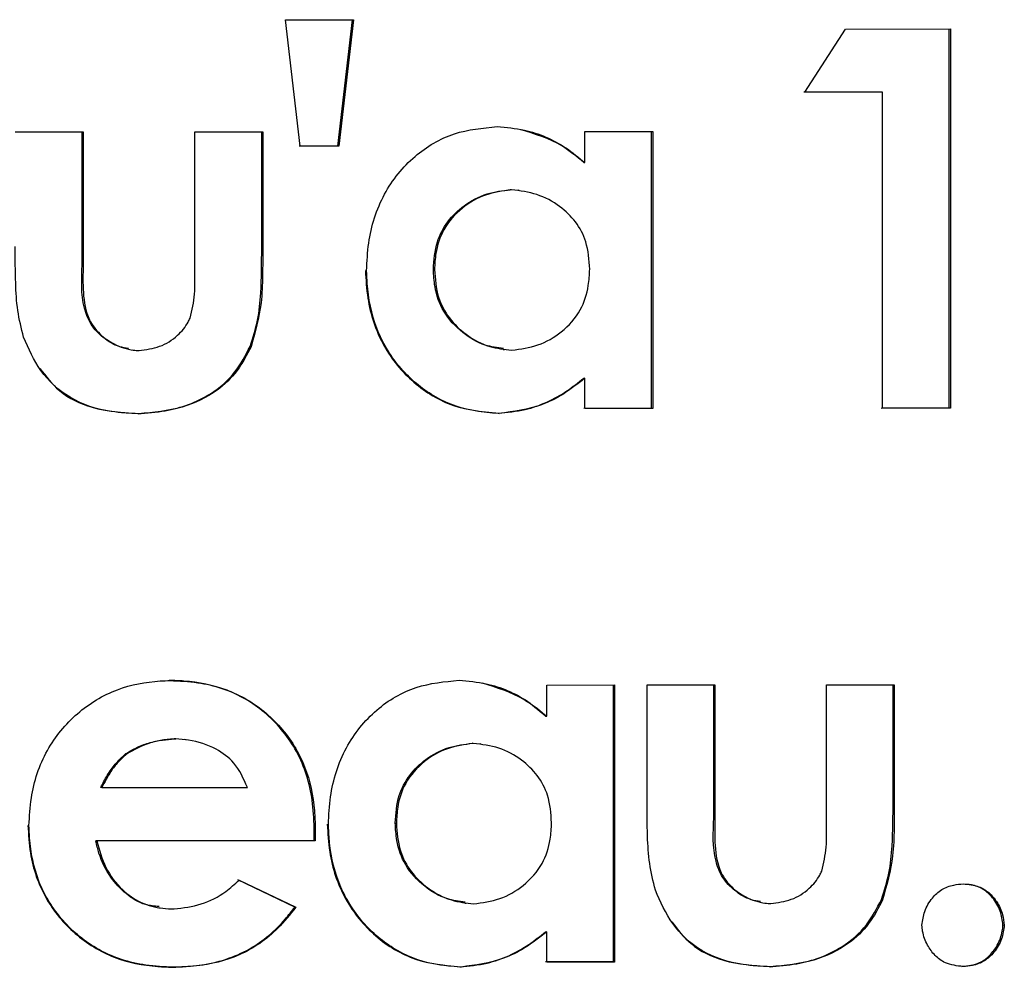
# Model space of a CAD drawing. Units: inches. Extents: x 0.1 to 10.9, y -1.7 to 9.
# Drawn here: x 5 to 5, y 1.5 to 1.5 of the extents above; entities that cross this region are included whole.
import ezdxf

# ---------------------------------------------------------------- set-up
doc = ezdxf.new("R2010")
doc.units = ezdxf.units.IN
doc.header["$MEASUREMENT"] = 0

msp = doc.modelspace()

# ---------------------------------------------------------------- linework, layer by layer
at = {"color": 7, "linetype": 'Continuous', "lineweight": 25}
for p, q in [((4.9629209, 1.46922729), (4.96375704, 1.46922803)), ((4.96310008, 1.46767198), (4.9629209, 1.46922729)), ((4.96356425, 1.46767422), (4.96374336, 1.46922985)), ((4.96375704, 1.46922803), (4.96357788, 1.46767241)), ((4.96931451, 1.46833597), (4.96981326, 1.46911421)), ((4.96981326, 1.46911421), (4.97110419, 1.46911556)), ((4.97108821, 1.46445098), (4.97108821, 1.46911554)), ((4.97110419, 1.46911556), (4.97110419, 1.46444917)), ((4.97025336, 1.46833876), (4.96929909, 1.46833779)), ((4.97026908, 1.46833695), (4.96931451, 1.46833597)), ((4.97026908, 1.46833695), (4.97025336, 1.46833876)), ((4.97026908, 1.4644483), (4.97026908, 1.46833695)), ((4.95959323, 1.46784848), (4.96042978, 1.46784916)), ((4.96041713, 1.46621419), (4.96041713, 1.46784915)), ((4.96042978, 1.46784916), (4.96042978, 1.46621238)), ((4.96180389, 1.46785033), (4.96264017, 1.46785105)), ((4.96180389, 1.4661855), (4.96180389, 1.46785033)), ((4.96262684, 1.46641986), (4.96262684, 1.46785104)), ((4.96264017, 1.46785105), (4.96264017, 1.46641805)), ((4.96660506, 1.46785469), (4.96744071, 1.4678555)), ((4.96660506, 1.4674705), (4.96660506, 1.46785469)), ((4.96742587, 1.46444726), (4.96742587, 1.46785549)), ((4.96744071, 1.4678555), (4.96744071, 1.46444545)), ((4.96356425, 1.46767422), (4.9630866, 1.4676738)), ((4.96357788, 1.46767241), (4.96310008, 1.46767198)), ((4.96357788, 1.46767241), (4.96356425, 1.46767422)), ((4.96659048, 1.46747232), (4.96660506, 1.4674705)), ((4.9657012, 1.46713593), (4.96568691, 1.46713774)), ((4.9657974, 1.46712841), (4.96578289, 1.46713024)), ((4.96262684, 1.46641986), (4.96264017, 1.46641805)), ((4.96041713, 1.46621419), (4.96042978, 1.46621238)), ((4.9647403, 1.46615629), (4.96475429, 1.46615447)), ((4.96103176, 1.46516558), (4.96104475, 1.46516374)), ((4.96248315, 1.4652064), (4.96249645, 1.46520458)), ((4.9655999, 1.46517056), (4.96561434, 1.46516873)), ((4.96659048, 1.46481849), (4.96660506, 1.46481668)), ((4.96660506, 1.46444464), (4.96660506, 1.46481668)), ((4.96110121, 1.46438168), (4.96111407, 1.46437986)), ((4.96553677, 1.46438563), (4.96555101, 1.46438382)), ((4.96742587, 1.46444726), (4.96659048, 1.46444645)), ((4.96744071, 1.46444545), (4.96660506, 1.46444464)), ((4.96744071, 1.46444545), (4.96742587, 1.46444726)), ((4.97025336, 1.46445011), (4.97108821, 1.46445098)), ((4.97110419, 1.46444917), (4.97026908, 1.4644483)), ((4.97110419, 1.46444917), (4.97108821, 1.46445098)), ((4.96613557, 1.4610407), (4.96697128, 1.4610415)), ((4.96613557, 1.46065651), (4.96613557, 1.4610407)), ((4.96695659, 1.45763326), (4.96695659, 1.46104332)), ((4.96697128, 1.4610415), (4.96697128, 1.45763145)), ((4.96737119, 1.46104189), (4.96820673, 1.46104271)), ((4.96737119, 1.45963319), (4.96737119, 1.46104189)), ((4.96819165, 1.45940774), (4.96819165, 1.4610427)), ((4.96820673, 1.46104271), (4.96820673, 1.45940593)), ((4.96957913, 1.46104409), (4.97041435, 1.46104495)), ((4.96957913, 1.45937926), (4.96957913, 1.46104409)), ((4.97039858, 1.45961376), (4.97039858, 1.46104677)), ((4.97041435, 1.46104495), (4.97041435, 1.45961195)), ((4.96612114, 1.46065832), (4.96613557, 1.46065651)), ((4.96155609, 1.46038032), (4.96156909, 1.4603785)), ((4.96169583, 1.46036743), (4.96168261, 1.46036927)), ((4.96523164, 1.46032195), (4.96521749, 1.46032376)), ((4.96532916, 1.46031425), (4.9653148, 1.46031609)), ((4.96096233, 1.46019103), (4.96094952, 1.46019285)), ((4.96065893, 1.45977948), (4.96064621, 1.45978129)), ((4.96065893, 1.45977948), (4.96245114, 1.45978101)), ((4.97039858, 1.45961376), (4.97041435, 1.45961195)), ((4.96819165, 1.45940774), (4.96820673, 1.45940593)), ((4.963271, 1.45912548), (4.9632738, 1.45928346)), ((4.9632738, 1.45928346), (4.96328734, 1.45928164)), ((4.96328734, 1.45928164), (4.96328454, 1.45912366)), ((4.96427081, 1.45934231), (4.96428466, 1.4593405)), ((4.96058648, 1.45912316), (4.96059918, 1.45912135)), ((4.96328454, 1.45912366), (4.963271, 1.45912548)), ((4.96303497, 1.45830828), (4.96233523, 1.45864138)), ((4.96234847, 1.45863956), (4.96304843, 1.45830646)), ((4.96136137, 1.45830017), (4.96137442, 1.45829834)), ((4.96303497, 1.45830828), (4.96304843, 1.45830646)), ((4.96512925, 1.45835673), (4.96514354, 1.4583549)), ((4.96882022, 1.45835731), (4.96883568, 1.45835548)), ((4.97025508, 1.45840028), (4.97027081, 1.45839846)), ((4.97175214, 1.4580887), (4.97176833, 1.45808689)), ((4.96612114, 1.4580045), (4.96613557, 1.45800269)), ((4.96613557, 1.45763065), (4.96613557, 1.45800269)), ((4.96695659, 1.45763326), (4.96612114, 1.45763246)), ((4.96697128, 1.45763145), (4.96613557, 1.45763065)), ((4.96697128, 1.45763145), (4.96695659, 1.45763326)), ((4.96887488, 1.45757533), (4.96889017, 1.45757352)), ((4.96152623, 1.45756849), (4.96153922, 1.45756668)), ((4.96506734, 1.45757165), (4.96508144, 1.45756983))]:
    msp.add_line(p, q, dxfattribs=at)
at = {"color": 7, "linetype": 'Continuous', "lineweight": 25, "flags": 128}
for points in [[(4.963271, 1.45912548), (4.96293549, 1.45912518), (4.96259997, 1.45912489), (4.96226443, 1.45912459), (4.96192887, 1.4591243), (4.9615933, 1.45912401), (4.96125771, 1.45912373), (4.96092211, 1.45912344), (4.96058648, 1.45912316)], [(4.96328454, 1.45912366), (4.96294893, 1.45912337), (4.9626133, 1.45912307), (4.96227765, 1.45912278), (4.96194199, 1.45912249), (4.96160632, 1.4591222), (4.96127062, 1.45912191), (4.96093491, 1.45912163), (4.96059918, 1.45912135)]]:
    msp.add_lwpolyline(points, dxfattribs=at)
at = {"color": 7, "linetype": 'Continuous', "lineweight": 25}
for points, knots in [([(4.96391828, 1.46614062), (4.96392373, 1.46625407), (4.96393929, 1.46657833), (4.96410074, 1.46709069), (4.96448131, 1.46756462), (4.96498142, 1.46786152), (4.96534703, 1.46789643), (4.96552583, 1.4679135)], [0, 0, 0, 0, 0.12771037, 0.36502541, 0.5893294, 0.79916058, 1, 1, 1, 1]), ([(4.96552583, 1.4679135), (4.96563807, 1.46790366), (4.96593516, 1.46787761), (4.9663105, 1.46771486), (4.96652915, 1.46753348), (4.96660506, 1.4674705)], [0, 0, 0, 0, 0.283896918, 0.751369929, 1, 1, 1, 1]), ([(4.96659048, 1.46747232), (4.96650355, 1.46754514), (4.96627602, 1.46773576), (4.96599051, 1.46782258), (4.96581409, 1.46787623)], [0, 0, 0, 0, 0.3820527, 1, 1, 1, 1]), ([(4.9647403, 1.46615629), (4.96474825, 1.46627129), (4.96476272, 1.46648036), (4.9649073, 1.46675284), (4.96512096, 1.46695694), (4.96538773, 1.46710087), (4.9655906, 1.46712587), (4.96568691, 1.46713774)], [0, 0, 0, 0, 0.22633413, 0.41145536, 0.59578165, 0.80809556, 1, 1, 1, 1]), ([(4.9657012, 1.46713593), (4.965593, 1.46712142), (4.96537682, 1.46709243), (4.96508212, 1.46691985), (4.96485638, 1.46666978), (4.96476679, 1.4663893), (4.9647578, 1.46622037), (4.96475429, 1.46615447)], [0, 0, 0, 0, 0.21554389, 0.43064977, 0.66439138, 0.86908078, 1, 1, 1, 1]), ([(4.96666475, 1.46615907), (4.9666571, 1.46627412), (4.96664332, 1.46648108), (4.96650093, 1.46674942), (4.9662911, 1.46694875), (4.96601947, 1.46709636), (4.96580774, 1.46712268), (4.9657012, 1.46713593)], [0, 0, 0, 0, 0.22433341, 0.40358007, 0.58201558, 0.78967026, 1, 1, 1, 1]), ([(4.959695, 1.46532093), (4.95966843, 1.46543058), (4.95961535, 1.46564963), (4.95959387, 1.4660261), (4.95959346, 1.46628909), (4.95959323, 1.46643977)], [0, 0, 0, 0, 0.29973648, 0.59879085, 1, 1, 1, 1]), ([(4.96248315, 1.4652064), (4.96251771, 1.46531407), (4.96258673, 1.46552912), (4.96262673, 1.46593892), (4.9626268, 1.4662356), (4.96262684, 1.46641986)], [0, 0, 0, 0, 0.275342893, 0.549929632, 1, 1, 1, 1]), ([(4.96264017, 1.46641805), (4.96263993, 1.46630591), (4.96263944, 1.46608159), (4.96262694, 1.46567083), (4.96254649, 1.46538337), (4.96249645, 1.46520458)], [0, 0, 0, 0, 0.274217903, 0.548597497, 1, 1, 1, 1]), ([(4.96098723, 1.465183), (4.96095093, 1.4651887), (4.96083742, 1.46520654), (4.96067464, 1.46530904), (4.96051607, 1.46547008), (4.96039838, 1.46577999), (4.96040935, 1.46603392), (4.96041713, 1.46621419)], [0, 0, 0, 0, 0.08366034, 0.26158148, 0.42702906, 0.59322509, 1, 1, 1, 1]), ([(4.96042978, 1.46621238), (4.96042718, 1.46609953), (4.96042196, 1.4658723), (4.96046811, 1.46556549), (4.96062856, 1.46535476), (4.96081633, 1.4652239), (4.96098865, 1.46516558), (4.96109452, 1.46515899), (4.96111687, 1.46515759)], [0, 0, 0, 0, 0.23706848, 0.47740169, 0.62795921, 0.77758817, 0.95304476, 1, 1, 1, 1]), ([(4.96174602, 1.46555821), (4.96176921, 1.46565524), (4.96180543, 1.46580676), (4.96180445, 1.46601828), (4.96180408, 1.46612973), (4.96180389, 1.4661855)], [0, 0, 0, 0, 0.4708542, 0.73524286, 1, 1, 1, 1]), ([(4.96390455, 1.46614244), (4.96391065, 1.46602895), (4.96392777, 1.46571061), (4.96409453, 1.46521032), (4.96447364, 1.46474717), (4.96497538, 1.46444276), (4.96535065, 1.46440457), (4.96553677, 1.46438563)], [0, 0, 0, 0, 0.12773703, 0.35829131, 0.57846563, 0.79093759, 1, 1, 1, 1]), ([(4.96555101, 1.46438382), (4.96543765, 1.46439201), (4.96514659, 1.46441307), (4.96470323, 1.46459022), (4.96429588, 1.4649488), (4.96401284, 1.46542555), (4.96392971, 1.46584762), (4.96392034, 1.46608779), (4.96391828, 1.46614062)], [0, 0, 0, 0, 0.12788054, 0.32833579, 0.52470637, 0.7297863, 0.94055967, 1, 1, 1, 1]), ([(4.96560207, 1.46518107), (4.96552659, 1.4651917), (4.96534588, 1.46521717), (4.96508352, 1.46537465), (4.96485465, 1.46562015), (4.96475437, 1.46590686), (4.96474432, 1.46608496), (4.9647403, 1.46615629)], [0, 0, 0, 0, 0.15911808, 0.38098157, 0.62668514, 0.85049474, 1, 1, 1, 1]), ([(4.96475429, 1.46615447), (4.96476263, 1.46603953), (4.96477799, 1.46582751), (4.96492528, 1.46554955), (4.96514469, 1.46533923), (4.96541289, 1.46519598), (4.96561345, 1.46517243), (4.96570493, 1.46516169)], [0, 0, 0, 0, 0.224674, 0.41443654, 0.60344112, 0.81912111, 1, 1, 1, 1]), ([(4.96570493, 1.46516169), (4.96581474, 1.46517636), (4.96603413, 1.46520568), (4.96633311, 1.46538062), (4.96656194, 1.4656341), (4.96665258, 1.46591931), (4.96666131, 1.46609132), (4.96666475, 1.46615907)], [0, 0, 0, 0, 0.21535133, 0.43027209, 0.66358765, 0.86750358, 1, 1, 1, 1]), ([(4.96111687, 1.46515759), (4.96120321, 1.4651691), (4.961376, 1.46519214), (4.96158762, 1.46532478), (4.96170077, 1.46546198), (4.96173823, 1.46554164), (4.96174602, 1.46555821)], [0, 0, 0, 0, 0.33132799, 0.66312031, 0.92992623, 1, 1, 1, 1]), ([(4.96111407, 1.46437986), (4.96100088, 1.46438517), (4.96070885, 1.46439889), (4.96026367, 1.4645399), (4.95988654, 1.4648876), (4.95975771, 1.46517905), (4.959695, 1.46532093)], [0, 0, 0, 0, 0.186313082, 0.480691935, 0.747196468, 1, 1, 1, 1]), ([(4.96110121, 1.46438168), (4.96121444, 1.46438949), (4.9615255, 1.46441098), (4.96195715, 1.46456657), (4.96230904, 1.46487018), (4.96242737, 1.46509868), (4.96248315, 1.4652064)], [0, 0, 0, 0, 0.20020048, 0.55002282, 0.78787535, 1, 1, 1, 1]), ([(4.96249645, 1.46520458), (4.96244403, 1.46510282), (4.96233882, 1.46489855), (4.96205342, 1.46462645), (4.96163391, 1.46442782), (4.96129437, 1.46439649), (4.96111407, 1.46437986)], [0, 0, 0, 0, 0.20026223, 0.40199598, 0.68246138, 1, 1, 1, 1]), ([(4.95989566, 1.46493843), (4.95997016, 1.46484066), (4.96013682, 1.4646219), (4.96057206, 1.46441823), (4.96091185, 1.46439476), (4.96110121, 1.46438168)], [0, 0, 0, 0, 0.26353476, 0.58959264, 1, 1, 1, 1]), ([(4.96553677, 1.46438563), (4.96564905, 1.46439671), (4.96594765, 1.46442618), (4.96630931, 1.46459302), (4.96652282, 1.46476424), (4.96659048, 1.46481849)], [0, 0, 0, 0, 0.29161915, 0.77551685, 1, 1, 1, 1]), ([(4.96660506, 1.46481668), (4.96651646, 1.46474717), (4.96635207, 1.46461821), (4.9660023, 1.46444408), (4.96572864, 1.46440754), (4.96555101, 1.46438382)], [0, 0, 0, 0, 0.29088717, 0.53974019, 1, 1, 1, 1]), ([(4.95976265, 1.45931135), (4.95976863, 1.45942487), (4.95978544, 1.45974416), (4.95995234, 1.46024458), (4.96033475, 1.46071149), (4.96082864, 1.46101057), (4.96124001, 1.46108706), (4.96145968, 1.46109488), (4.96150095, 1.46109635)], [0, 0, 0, 0, 0.12255671, 0.34469026, 0.55501322, 0.76198644, 0.95527588, 1, 1, 1, 1]), ([(4.9632738, 1.45928346), (4.96326876, 1.4593969), (4.9632544, 1.45972062), (4.96309632, 1.46022882), (4.96271329, 1.46069977), (4.96222206, 1.46100468), (4.96179009, 1.46108714), (4.96154869, 1.46109595), (4.96148797, 1.46109816)], [0, 0, 0, 0, 0.11920462, 0.34015455, 0.54465892, 0.74541051, 0.93596142, 1, 1, 1, 1]), ([(4.96150095, 1.46109635), (4.96161408, 1.46109101), (4.96193064, 1.46107605), (4.96242539, 1.46091751), (4.96288194, 1.4605396), (4.96318663, 1.46005122), (4.96327543, 1.45960716), (4.96328478, 1.45935145), (4.96328734, 1.45928164)], [0, 0, 0, 0, 0.11919457, 0.33353801, 0.53279325, 0.73119876, 0.92661855, 1, 1, 1, 1]), ([(4.96344859, 1.45932666), (4.96345404, 1.4594401), (4.9634696, 1.45976437), (4.96363106, 1.46027672), (4.96401165, 1.46075065), (4.96451181, 1.46104755), (4.96487744, 1.46108245), (4.96505625, 1.46109951)], [0, 0, 0, 0, 0.12771037, 0.36502541, 0.5893294, 0.79916058, 1, 1, 1, 1]), ([(4.96505625, 1.46109951), (4.96516851, 1.46108967), (4.96546561, 1.46106363), (4.96584099, 1.46090087), (4.96605965, 1.46071949), (4.96613557, 1.46065651)], [0, 0, 0, 0, 0.28389692, 0.75136993, 1, 1, 1, 1]), ([(4.96612114, 1.46065832), (4.9660342, 1.46073115), (4.96580667, 1.46092176), (4.96552117, 1.46100857), (4.96534475, 1.46106221)], [0, 0, 0, 0, 0.38208615, 1, 1, 1, 1]), ([(4.96094952, 1.46019285), (4.96099788, 1.46022157), (4.96109457, 1.46027901), (4.96129688, 1.4603538), (4.96145452, 1.46036992), (4.96155609, 1.46038032)], [0, 0, 0, 0, 0.26242215, 0.52475936, 1, 1, 1, 1]), ([(4.96156909, 1.4603785), (4.96151315, 1.46037438), (4.96140124, 1.46036612), (4.96119142, 1.46031657), (4.96105212, 1.46024024), (4.96096233, 1.46019103)], [0, 0, 0, 0, 0.26218234, 0.52441325, 1, 1, 1, 1]), ([(4.96245114, 1.45978101), (4.96240419, 1.45988797), (4.96231944, 1.46008105), (4.96204826, 1.46027823), (4.96179342, 1.46036165), (4.9616221, 1.46037452), (4.96156909, 1.4603785)], [0, 0, 0, 0, 0.30252781, 0.54605307, 0.85953921, 1, 1, 1, 1]), ([(4.96427081, 1.45934231), (4.96427877, 1.45945732), (4.96429323, 1.45966639), (4.96443782, 1.45993887), (4.9646515, 1.46014296), (4.96491829, 1.46028689), (4.96512117, 1.46031189), (4.96521749, 1.46032376)], [0, 0, 0, 0, 0.22633413, 0.41145536, 0.59578165, 0.80809557, 1, 1, 1, 1]), ([(4.96523164, 1.46032195), (4.96512343, 1.46030744), (4.96490723, 1.46027845), (4.96461251, 1.46010587), (4.96438675, 1.4598558), (4.96429716, 1.45957532), (4.96428817, 1.4594064), (4.96428466, 1.4593405)], [0, 0, 0, 0, 0.21554389, 0.43064977, 0.66439138, 0.86908078, 1, 1, 1, 1]), ([(4.96619527, 1.45934508), (4.96618761, 1.45946012), (4.96617384, 1.45966709), (4.96603143, 1.45993543), (4.96582158, 1.46013476), (4.96554993, 1.46028237), (4.96533819, 1.4603087), (4.96523164, 1.46032195)], [0, 0, 0, 0, 0.22433341, 0.40358007, 0.58201558, 0.78967026, 1, 1, 1, 1]), ([(4.96064621, 1.45978129), (4.96067209, 1.4598311), (4.96072423, 1.45993147), (4.96082138, 1.46007449), (4.96090643, 1.46015304), (4.96094952, 1.46019285)], [0, 0, 0, 0, 0.32700669, 0.6590203, 1, 1, 1, 1]), ([(4.96096233, 1.46019103), (4.96092674, 1.46015896), (4.96085562, 1.46009487), (4.96075227, 1.45995652), (4.96069445, 1.45984684), (4.96065893, 1.45977948)], [0, 0, 0, 0, 0.27867633, 0.55694442, 1, 1, 1, 1]), ([(4.96747284, 1.45851436), (4.9674463, 1.45862401), (4.96739328, 1.45884305), (4.96737183, 1.45921951), (4.96737142, 1.45948251), (4.96737119, 1.45963319)], [0, 0, 0, 0, 0.29973648, 0.59879085, 1, 1, 1, 1]), ([(4.97025508, 1.45840028), (4.9702896, 1.45850795), (4.97035853, 1.45872301), (4.97039847, 1.45913282), (4.97039854, 1.4594295), (4.97039858, 1.45961376)], [0, 0, 0, 0, 0.27534289, 0.54992963, 1, 1, 1, 1]), ([(4.97041435, 1.45961195), (4.97041411, 1.45949982), (4.97041362, 1.45927549), (4.97040114, 1.45886473), (4.97032078, 1.45857726), (4.97027081, 1.45839846)], [0, 0, 0, 0, 0.2742179, 0.5485975, 1, 1, 1, 1]), ([(4.96876774, 1.45837528), (4.9687292, 1.45838127), (4.96861352, 1.45839926), (4.96844881, 1.45850252), (4.96829047, 1.45866367), (4.96817291, 1.45897352), (4.96818387, 1.45922746), (4.96819165, 1.45940774)], [0, 0, 0, 0, 0.08841622, 0.26541394, 0.43000282, 0.59533628, 1, 1, 1, 1]), ([(4.96820673, 1.45940593), (4.96820413, 1.45929308), (4.96819891, 1.45906584), (4.96824501, 1.45875904), (4.96840526, 1.45854834), (4.9685928, 1.45841751), (4.96876491, 1.45835922), (4.96887065, 1.45835264), (4.96889297, 1.45835125)], [0, 0, 0, 0, 0.23706848, 0.47740169, 0.62795921, 0.77758817, 0.95304476, 1, 1, 1, 1]), ([(4.95975021, 1.45931316), (4.95975651, 1.45919962), (4.95977374, 1.45888922), (4.95993912, 1.45840638), (4.96031125, 1.45795963), (4.96079555, 1.45766208), (4.9612247, 1.45757937), (4.96146662, 1.45757064), (4.96152623, 1.45756849)], [0, 0, 0, 0, 0.12234409, 0.33446177, 0.5360034, 0.73835921, 0.93552399, 1, 1, 1, 1]), ([(4.96153922, 1.45756668), (4.96142607, 1.45757204), (4.96111012, 1.457587), (4.96061547, 1.4577464), (4.96015666, 1.4581226), (4.95985638, 1.45860925), (4.95977352, 1.45902918), (4.95976461, 1.45926064), (4.95976265, 1.45931135)], [0, 0, 0, 0, 0.12227654, 0.341439, 0.54703088, 0.75040845, 0.94532452, 1, 1, 1, 1]), ([(4.963435, 1.45932847), (4.9634411, 1.45921498), (4.96345822, 1.45889665), (4.96362499, 1.45839636), (4.96400413, 1.4579332), (4.96450591, 1.45762879), (4.96488121, 1.45759059), (4.96506734, 1.45757165)], [0, 0, 0, 0, 0.12773703, 0.35829131, 0.57846563, 0.79093759, 1, 1, 1, 1]), ([(4.96508144, 1.45756983), (4.96496807, 1.45757803), (4.96467699, 1.45759909), (4.96423359, 1.45777625), (4.96382622, 1.45813483), (4.96354316, 1.45861158), (4.96346002, 1.45903366), (4.96345065, 1.45927382), (4.96344859, 1.45932666)], [0, 0, 0, 0, 0.12788054, 0.32833579, 0.52470637, 0.7297863, 0.94055967, 1, 1, 1, 1]), ([(4.96513143, 1.45836733), (4.96505637, 1.45837792), (4.96487606, 1.45840336), (4.96461407, 1.45856069), (4.96438517, 1.45880617), (4.96428489, 1.45909288), (4.96427484, 1.45927099), (4.96427081, 1.45934231)], [0, 0, 0, 0, 0.15838893, 0.38044481, 0.62636143, 0.85036511, 1, 1, 1, 1]), ([(4.96428466, 1.4593405), (4.96429299, 1.45922555), (4.96430836, 1.45901353), (4.96445566, 1.45873557), (4.96467509, 1.45852525), (4.96494331, 1.458382), (4.96514389, 1.45835845), (4.96523537, 1.45834771)], [0, 0, 0, 0, 0.224674, 0.41443654, 0.60344112, 0.81912111, 1, 1, 1, 1]), ([(4.96523537, 1.45834771), (4.96534519, 1.45836238), (4.96556459, 1.45839169), (4.9658636, 1.45856663), (4.96609245, 1.45882011), (4.96618309, 1.45910531), (4.96619183, 1.45927733), (4.96619527, 1.45934508)], [0, 0, 0, 0, 0.21535133, 0.43027209, 0.66358765, 0.86750358, 1, 1, 1, 1]), ([(4.96952134, 1.45875197), (4.9695445, 1.45884901), (4.96958067, 1.45900053), (4.96957969, 1.45921205), (4.96957932, 1.4593235), (4.96957913, 1.45937926)], [0, 0, 0, 0, 0.4708542, 0.73524286, 1, 1, 1, 1]), ([(4.96136348, 1.45831321), (4.96130735, 1.45831858), (4.96115885, 1.45833278), (4.96094828, 1.45846584), (4.9607495, 1.4586828), (4.96063275, 1.45891413), (4.96059774, 1.4590723), (4.96058648, 1.45912316)], [0, 0, 0, 0, 0.13947673, 0.36903014, 0.59730522, 0.87050605, 1, 1, 1, 1]), ([(4.96059918, 1.45912135), (4.96062944, 1.45900986), (4.96068998, 1.45878682), (4.96088866, 1.45852411), (4.96113611, 1.45834813), (4.96136455, 1.45829259), (4.96150253, 1.45828659), (4.96154856, 1.45828459)], [0, 0, 0, 0, 0.24924339, 0.4986651, 0.69887307, 0.89953696, 1, 1, 1, 1]), ([(4.96889297, 1.45835125), (4.9689792, 1.45836277), (4.96915178, 1.45838584), (4.96936314, 1.45851852), (4.96947614, 1.45865573), (4.96951355, 1.4587354), (4.96952134, 1.45875197)], [0, 0, 0, 0, 0.33132798, 0.66312031, 0.92992622, 1, 1, 1, 1]), ([(4.96154856, 1.45828459), (4.96166162, 1.45829838), (4.96188754, 1.45832592), (4.96215828, 1.45846763), (4.96229539, 1.45859157), (4.96234847, 1.45863956)], [0, 0, 0, 0, 0.380381786, 0.760086936, 1, 1, 1, 1]), ([(4.97075437, 1.45808582), (4.97076252, 1.45814301), (4.97077966, 1.45826328), (4.97086886, 1.45841632), (4.97099373, 1.45853171), (4.9711314, 1.45858296), (4.97122239, 1.45858999), (4.97126137, 1.458593)], [0, 0, 0, 0, 0.21707537, 0.45646576, 0.65351259, 0.85155534, 1, 1, 1, 1]), ([(4.97126137, 1.458593), (4.97132708, 1.45858705), (4.97144239, 1.45857661), (4.97158527, 1.45848824), (4.97168647, 1.45836809), (4.97175117, 1.45822975), (4.97176321, 1.45812956), (4.97176833, 1.45808689)], [0, 0, 0, 0, 0.24729196, 0.43399637, 0.61968779, 0.83802863, 1, 1, 1, 1]), ([(4.97175214, 1.4580887), (4.97174397, 1.45814585), (4.97172676, 1.4582663), (4.97163772, 1.45841953), (4.97151294, 1.45853355), (4.97139615, 1.45857959), (4.97132633, 1.4585859), (4.97130816, 1.45858754)], [0, 0, 0, 0, 0.23594541, 0.49731404, 0.71043013, 0.92463985, 1, 1, 1, 1]), ([(4.96889017, 1.45757352), (4.96877712, 1.45757882), (4.96848545, 1.45759248), (4.96804082, 1.45773342), (4.96766415, 1.45808106), (4.96753548, 1.45837249), (4.96747284, 1.45851436)], [0, 0, 0, 0, 0.18631308, 0.48069194, 0.74719647, 1, 1, 1, 1]), ([(4.96152623, 1.45756849), (4.96163934, 1.45757332), (4.96196781, 1.45758732), (4.96247819, 1.45774553), (4.96284297, 1.45805764), (4.96299693, 1.45825862), (4.96303497, 1.45830828)], [0, 0, 0, 0, 0.19469632, 0.56539489, 0.89262963, 1, 1, 1, 1]), ([(4.96304843, 1.45830646), (4.96297745, 1.4582175), (4.96278562, 1.45797707), (4.96237274, 1.45769181), (4.96190903, 1.45758127), (4.96163377, 1.45757041), (4.96153922, 1.45756668)], [0, 0, 0, 0, 0.19486838, 0.52664121, 0.83741806, 1, 1, 1, 1]), ([(4.96887488, 1.45757533), (4.96898797, 1.45758317), (4.96929865, 1.4576047), (4.96972975, 1.45776036), (4.9700812, 1.45806403), (4.97019937, 1.45829255), (4.97025508, 1.45840028)], [0, 0, 0, 0, 0.20020048, 0.55002282, 0.78787535, 1, 1, 1, 1]), ([(4.97027081, 1.45839846), (4.97021846, 1.45829669), (4.97011338, 1.4580924), (4.96982835, 1.45782025), (4.96940937, 1.45762156), (4.96907025, 1.45759018), (4.96889017, 1.45757352)], [0, 0, 0, 0, 0.20026223, 0.40199598, 0.68246138, 1, 1, 1, 1]), ([(4.96767684, 1.45812505), (4.96774946, 1.45802981), (4.96791424, 1.45781373), (4.96834649, 1.45761192), (4.9686858, 1.45758843), (4.96887488, 1.45757533)], [0, 0, 0, 0, 0.25864435, 0.58686738, 1, 1, 1, 1]), ([(4.97126137, 1.45757596), (4.97118582, 1.45758423), (4.9710578, 1.45759825), (4.97091057, 1.45770813), (4.9708135, 1.45784199), (4.97076459, 1.45797434), (4.9707567, 1.45806042), (4.97075437, 1.45808582)], [0, 0, 0, 0, 0.28254131, 0.47878306, 0.67396806, 0.90380269, 1, 1, 1, 1]), ([(4.97124534, 1.45757778), (4.9713211, 1.45758615), (4.97144918, 1.4576003), (4.97159617, 1.45771056), (4.97169288, 1.45784443), (4.9717418, 1.45797685), (4.97174977, 1.45806311), (4.97175214, 1.4580887)], [0, 0, 0, 0, 0.28320586, 0.47882114, 0.67336339, 0.90308207, 1, 1, 1, 1]), ([(4.97176833, 1.45808689), (4.97176023, 1.45802971), (4.97174309, 1.45790876), (4.97165383, 1.45775449), (4.97152813, 1.45763794), (4.97139052, 1.4575861), (4.97129977, 1.45757898), (4.97126137, 1.45757596)], [0, 0, 0, 0, 0.216345621, 0.45769009, 0.65546828, 0.854228223, 1, 1, 1, 1]), ([(4.96506734, 1.45757165), (4.96517963, 1.45758273), (4.96547826, 1.4576122), (4.96583994, 1.45777903), (4.96605347, 1.45795025), (4.96612114, 1.4580045)], [0, 0, 0, 0, 0.29161915, 0.77551685, 1, 1, 1, 1]), ([(4.96613557, 1.45800269), (4.96604696, 1.45793318), (4.96588256, 1.45780422), (4.96553276, 1.4576301), (4.96525908, 1.45759355), (4.96508144, 1.45756983)], [0, 0, 0, 0, 0.29088717, 0.53974019, 1, 1, 1, 1])]:
    msp.add_open_spline(points, degree=3, knots=knots, dxfattribs=at)

doc.saveas('drawing.dxf')
